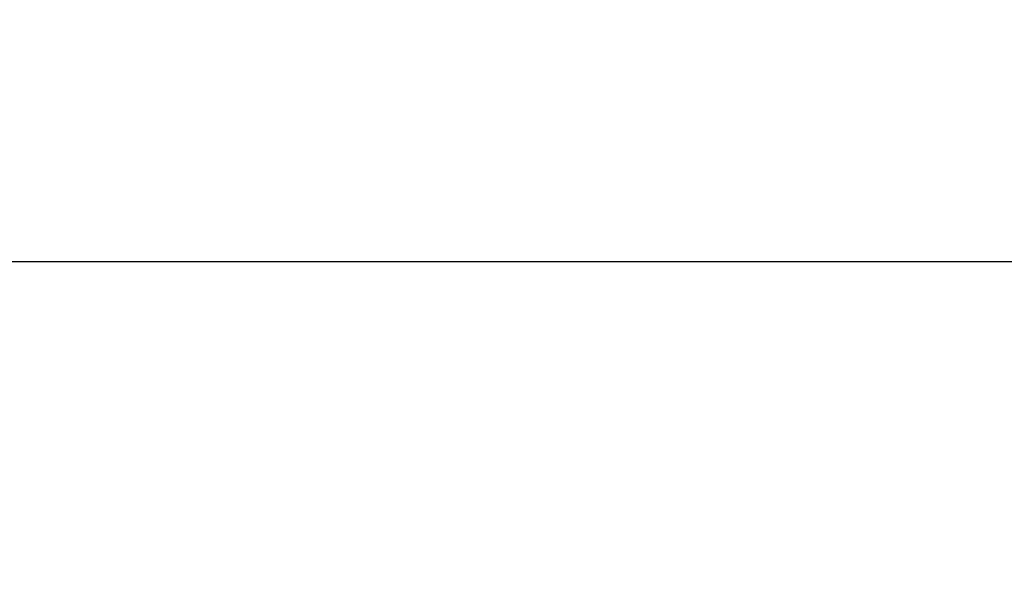
# Model space of a CAD drawing. Units: millimetres. Extents: x 341 to 2280, y 308 to 2564.
# Drawn here: x 398 to 492, y 1394 to 1447 of the extents above; entities that cross this region are included whole.
import ezdxf

# ---------------------------------------------------------------- set-up
doc = ezdxf.new("R2010")
doc.units = ezdxf.units.MM
doc.styles.add('BLAIR ITC', font='txt', dxfattribs={"height": 35})
doc.dimstyles.new('BLAIR ITC', dxfattribs={"dimtxt": 35, "dimasz": 35, "dimexe": 17, "dimexo": 14, "dimgap": 10, "dimtad": 0, "dimdec": 0, "dimdsep": 46, "dimtxsty": 'BLAIR ITC', "dimcen": 0.09, "dimclrd": 8, "dimclre": 8, "dimclrt": 256, "dimadec": 0, "dimazin": 0, "dimtfac": 1, "dimtdec": 0, "dimtmove": 0, "dimatfit": 3, "dimfxl": 1, "dimtfill": 1, "dimtolj": 1, "dimtzin": 0, "dimarcsym": 0})

# ---------------------------------------------------------------- blocks, each defined once
blk = doc.blocks.new('*D16')
at = {"color": 8, "lineweight": -2, "transparency": 16777216}
for p, q in [((340.511, 1356.107), (340.511, 1440.962)), ((880.511, 1356.147), (880.511, 1440.962)), ((375.511, 1423.962), (540.059, 1423.962)), ((845.511, 1423.962), (680.964, 1423.962))]:
    blk.add_line(p, q, dxfattribs=at)
at = {"color": 8, "transparency": 16777216}
for points in [[(375.511, 1429.795), (375.511, 1418.129), (340.511, 1423.962)], [(845.511, 1429.795), (845.511, 1418.129), (880.511, 1423.962)]]:
    blk.add_solid(points, dxfattribs=at)
at = {"layer": 'Defpoints', "color": 0, "transparency": 16777216}
for p in [(340.511, 1423.962), (340.511, 1342.107), (880.511, 1342.147)]:
    blk.add_point(p, dxfattribs=at)
at = {"lineweight": 35, "transparency": 16777216, "insert": (610.511, 1423.962), "char_height": 35, "attachment_point": 5, "style": 'BLAIR ITC', "bg_fill": 3, "box_fill_scale": 1.1, "bg_fill_color": 256, "bg_fill_true_color": 13158600, "bg_fill_transparency": 0}
blk.add_mtext('\\A1;540', dxfattribs=at)

msp = doc.modelspace()

# ---------------------------------------------------------------- dimensions: what is measured, and where the dimension line sits
at = {"lineweight": 35}
dim = msp.add_linear_dim(base=(340.511, 1423.962), p1=(880.511, 1342.147), p2=(340.511, 1342.107), dimstyle='BLAIR ITC', dxfattribs=at)
dim.commit()
dim.dimension.update_dxf_attribs({"geometry": '*D16', "text_midpoint": (610.511, 1423.962)})

doc.saveas('drawing.dxf')
